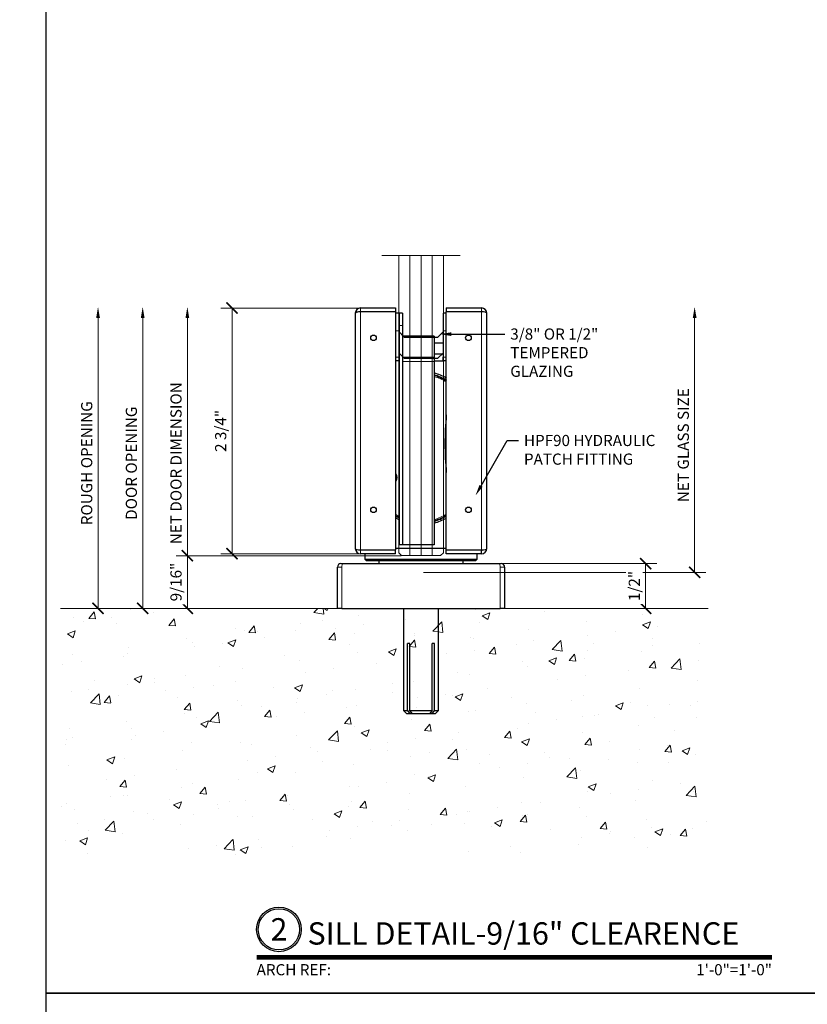
# Model space of a CAD drawing. Units: inches. Extents: x -56 to 1814, y -409 to 409.
# Drawn here: x 12 to 21, y -35 to -24 of the extents above; entities that cross this region are included whole.
import ezdxf
from ezdxf import colors
from ezdxf.entities.mleader import LeaderData, LeaderLine
from ezdxf.enums import TextEntityAlignment as Align
from ezdxf.math import Vec2, Vec3

# ---------------------------------------------------------------- set-up
doc = ezdxf.new("R2010")
doc.units = ezdxf.units.IN
doc.header["$LTSCALE"] = 0.5
doc.header["$MEASUREMENT"] = 0
doc.header["$PDSIZE"] = 1
doc.layers.get('Defpoints').update_dxf_attribs({"color": 251})
for name, color, linetype, lineweight in [('By Others', 15, 'Continuous', 5), ('Dimensions', 224, 'Continuous', 9), ('Glass', 4, 'Continuous', 15), ('Symbols', 40, 'Continuous', 30)]:
    doc.layers.add(name, color=color, linetype=linetype, lineweight=lineweight)
doc.layers.add('Text', color=30, linetype='Continuous')
doc.styles.get("Standard").update_dxf_attribs({"font": 'arial.ttf'})
doc.dimstyles.new('DD$0', dxfattribs={"dimtxt": 0.125, "dimasz": 0.125, "dimexe": 0.125, "dimexo": 0.0625, "dimgap": 0.0625, "dimtad": 1, "dimdec": 4, "dimzin": 3, "dimdsep": 46, "dimlunit": 5, "dimtxsty": 'Standard', "dimblk": 'ARCHTICK', "dimcen": 0, "dimclrd": 256, "dimclre": 256, "dimclrt": 256, "dimadec": 0, "dimazin": 0, "dimtfac": 1, "dimtdec": 4, "dimtofl": 0, "dimtmove": 0, "dimatfit": 3, "dimfxl": 0.125, "dimtfill": 1, "dimfrac": 2, "dimtolj": 1, "dimtzin": 0, "dimlwd": -1, "dimlwe": -1, "dimarcsym": 0})

# ---------------------------------------------------------------- blocks, each defined once
blk = doc.blocks.new('*U163')
at = {"transparency": 33554687}
blk.add_lwpolyline([(0, 0), (31.969, 0), (31.969, 22.583), (0, 22.583)], close=True, dxfattribs=at)
blk.add_attdef('PAGE_NUMBER_001', text='', height=0.5, dxfattribs=at).set_placement((0.25, 22.083), align=Align.MIDDLE_LEFT)
blk = doc.blocks.new('*U296')
at = {"transparency": 33554687, "const_width": 0.05}
blk.add_lwpolyline([(0, 0), (5.77, 0)], dxfattribs=at)
at = {"ltscale": 0.25, "transparency": 33554687}
for radius in [0.25, 0.231]:
    blk.add_circle((0.25, 0.313), radius, dxfattribs=at)
at = {"ltscale": 0.25, "transparency": 33554687, "flags": 8}
for tag, p in [('VIEWNAME2', (0.57, 0.439)), ('VIEWNAME1', (0.57, 0.064))]:
    blk.add_attdef(tag, text='', height=0.25, dxfattribs=at).set_placement(p, align=Align.BOTTOM_LEFT)
at = {"transparency": 33554687, "flags": 8}
blk.add_attdef('#', text='', height=0.25, dxfattribs=at).set_placement((0.25, 0.313), align=Align.MIDDLE_CENTER)
at = {"ltscale": 0.25, "transparency": 33554687, "flags": 8}
blk.add_attdef('ARCH_REF:', text='', height=0.125, dxfattribs=at).set_placement((0, -0.076), align=Align.TOP_LEFT)
blk.add_attdef('SCALE', text='', height=0.125, dxfattribs=at).set_placement((5.77, -0.076), align=Align.TOP_RIGHT)
blk = doc.blocks.new('_ArchTick')
at = {"color": 0, "linetype": 'ByBlock', "const_width": 0.15}
blk.add_lwpolyline([(-0.5, -0.5), (0.5, 0.5)], dxfattribs=at)
blk = doc.blocks.new('*D316')
at = {"layer": 'Defpoints', "color": 0, "transparency": 16777216}
for p in [(15.598, -26.917), (14.084, -29.667), (15.645, -29.667)]:
    blk.add_point(p, dxfattribs=at)
at = {"layer": 'Dimensions', "transparency": 16777216}
for p, q in [((15.536, -26.917), (13.959, -26.917)), ((14.084, -26.917), (14.084, -29.667)), ((15.582, -29.667), (13.959, -29.667))]:
    blk.add_line(p, q, dxfattribs=at)
at = {"layer": 'Dimensions', "transparency": 16777216, "xscale": 0.125, "yscale": 0.125, "zscale": 0.125}
for p, rotation in [((14.084, -26.917), 90), ((14.084, -29.667), 270)]:
    blk.add_blockref('_ArchTick', p, dxfattribs=dict(at, rotation=rotation))
at = {"layer": 'Dimensions', "transparency": 16777216, "insert": (13.957, -28.292), "char_height": 0.125, "attachment_point": 5, "rotation": 90, "bg_fill": 3, "box_fill_scale": 1.25, "bg_fill_color": 256, "bg_fill_true_color": 13158600, "bg_fill_transparency": 0}
blk.add_mtext('\\A1;2 3/4"', dxfattribs=at)
blk = doc.blocks.new('*D317')
at = {"layer": 'Defpoints', "color": 0, "transparency": 16777216}
for p in [(13.584, -26.904), (15.727, -26.904), (15.645, -30.278)]:
    blk.add_point(p, dxfattribs=at)
at = {"layer": 'Dimensions', "transparency": 16777216}
for p, q in [((13.584, -30.278), (13.584, -27.029)), ((15.582, -30.278), (13.459, -30.278))]:
    blk.add_line(p, q, dxfattribs=at)
blk.add_solid([(13.563, -27.029), (13.605, -27.029), (13.584, -26.904)], dxfattribs=at)
at = {"layer": 'Dimensions', "transparency": 16777216, "xscale": 0.125, "yscale": 0.125, "zscale": 0.125, "rotation": 270}
blk.add_blockref('_ArchTick', (13.584, -30.278), dxfattribs=at)
at = {"layer": 'Dimensions', "transparency": 16777216, "insert": (13.457, -28.654), "char_height": 0.125, "attachment_point": 5, "rotation": 90, "bg_fill": 3, "box_fill_scale": 1.25, "bg_fill_color": 256, "bg_fill_true_color": 13158600, "bg_fill_transparency": 0}
blk.add_mtext('\\A1;NET DOOR DIMENSION', dxfattribs=at)
blk = doc.blocks.new('*D318')
at = {"layer": 'Defpoints', "color": 0, "transparency": 16777216}
for p in [(13.084, -26.904), (15.727, -26.904), (15.789, -30.278)]:
    blk.add_point(p, dxfattribs=at)
at = {"layer": 'Dimensions', "transparency": 16777216}
for p, q in [((13.084, -30.278), (13.084, -27.029)), ((15.727, -30.278), (12.959, -30.278))]:
    blk.add_line(p, q, dxfattribs=at)
blk.add_solid([(13.063, -27.029), (13.105, -27.029), (13.084, -26.904)], dxfattribs=at)
at = {"layer": 'Dimensions', "transparency": 16777216, "xscale": 0.125, "yscale": 0.125, "zscale": 0.125, "rotation": 270}
blk.add_blockref('_ArchTick', (13.084, -30.278), dxfattribs=at)
at = {"layer": 'Dimensions', "transparency": 16777216, "insert": (12.957, -28.654), "char_height": 0.125, "attachment_point": 5, "rotation": 90, "bg_fill": 3, "box_fill_scale": 1.25, "bg_fill_color": 256, "bg_fill_true_color": 13158600, "bg_fill_transparency": 0}
blk.add_mtext('\\A1;DOOR OPENING', dxfattribs=at)
blk = doc.blocks.new('*D319')
at = {"layer": 'Defpoints', "color": 0, "transparency": 16777216}
for p in [(12.584, -26.904), (15.727, -26.904), (15.789, -30.278)]:
    blk.add_point(p, dxfattribs=at)
at = {"layer": 'Dimensions', "transparency": 16777216}
for p, q in [((12.584, -30.278), (12.584, -27.029)), ((15.727, -30.278), (12.459, -30.278))]:
    blk.add_line(p, q, dxfattribs=at)
blk.add_solid([(12.563, -27.029), (12.605, -27.029), (12.584, -26.904)], dxfattribs=at)
at = {"layer": 'Dimensions', "transparency": 16777216, "xscale": 0.125, "yscale": 0.125, "zscale": 0.125, "rotation": 270}
blk.add_blockref('_ArchTick', (12.584, -30.278), dxfattribs=at)
at = {"layer": 'Dimensions', "transparency": 16777216, "insert": (12.457, -28.654), "char_height": 0.125, "attachment_point": 5, "rotation": 90, "bg_fill": 3, "box_fill_scale": 1.25, "bg_fill_color": 256, "bg_fill_true_color": 13158600, "bg_fill_transparency": 0}
blk.add_mtext('\\A1;ROUGH OPENING', dxfattribs=at)
blk = doc.blocks.new('*D320')
at = {"layer": 'Defpoints', "color": 0, "transparency": 16777216}
for p in [(16.602, -26.904), (19.264, -26.904), (16.165, -29.875)]:
    blk.add_point(p, dxfattribs=at)
at = {"layer": 'Dimensions', "transparency": 16777216}
for p, q in [((19.264, -29.875), (19.264, -27.029)), ((16.227, -29.875), (19.389, -29.875))]:
    blk.add_line(p, q, dxfattribs=at)
blk.add_solid([(19.243, -27.029), (19.285, -27.029), (19.264, -26.904)], dxfattribs=at)
at = {"layer": 'Dimensions', "transparency": 16777216, "xscale": 0.125, "yscale": 0.125, "zscale": 0.125, "rotation": 270}
blk.add_blockref('_ArchTick', (19.264, -29.875), dxfattribs=at)
at = {"layer": 'Dimensions', "transparency": 16777216, "insert": (19.137, -28.452), "char_height": 0.125, "attachment_point": 5, "rotation": 90, "bg_fill": 3, "box_fill_scale": 1.25, "bg_fill_color": 256, "bg_fill_true_color": 13158600, "bg_fill_transparency": 0}
blk.add_mtext('\\A1;NET GLASS SIZE', dxfattribs=at)
blk = doc.blocks.new('*D321')
at = {"layer": 'Defpoints', "color": 0, "transparency": 16777216}
for p in [(16.04, -29.688), (15.181, -30.278)]:
    blk.add_point(p, dxfattribs=at)
at = {"layer": 'Dimensions', "transparency": 16777216}
for p, q in [((15.977, -29.688), (13.459, -29.688)), ((13.584, -29.688), (13.584, -30.278)), ((15.119, -30.278), (13.459, -30.278))]:
    blk.add_line(p, q, dxfattribs=at)
at = {"layer": 'Dimensions', "transparency": 16777216, "xscale": 0.125, "yscale": 0.125, "zscale": 0.125}
for p, rotation in [((13.584, -29.688), 90), ((13.584, -30.278), 270)]:
    blk.add_blockref('_ArchTick', p, dxfattribs=dict(at, rotation=rotation))
at = {"layer": 'Dimensions', "transparency": 16777216, "insert": (13.457, -29.983), "char_height": 0.125, "attachment_point": 5, "rotation": 90, "bg_fill": 3, "box_fill_scale": 1.25, "bg_fill_color": 256, "bg_fill_true_color": 13158600, "bg_fill_transparency": 0}
blk.add_mtext('\\A1;9/16"', dxfattribs=at)
at = {"layer": 'Defpoints', "color": 0, "transparency": 16777216}
blk.add_point((13.584, -30.278), dxfattribs=at)
blk = doc.blocks.new('*D322')
at = {"layer": 'Defpoints', "color": 0, "transparency": 16777216}
for p in [(17.037, -29.777), (17.051, -30.278)]:
    blk.add_point(p, dxfattribs=at)
at = {"layer": 'Dimensions', "transparency": 16777216}
for p, q in [((17.099, -29.777), (18.84, -29.777)), ((18.715, -29.777), (18.715, -30.278)), ((17.113, -30.278), (18.84, -30.278))]:
    blk.add_line(p, q, dxfattribs=at)
at = {"layer": 'Dimensions', "transparency": 16777216, "xscale": 0.125, "yscale": 0.125, "zscale": 0.125}
for p, rotation in [((18.715, -29.777), 90), ((18.715, -30.278), 270)]:
    blk.add_blockref('_ArchTick', p, dxfattribs=dict(at, rotation=rotation))
at = {"layer": 'Dimensions', "transparency": 16777216, "insert": (18.588, -30.027), "char_height": 0.125, "attachment_point": 5, "rotation": 90, "bg_fill": 3, "box_fill_scale": 1.25, "bg_fill_color": 256, "bg_fill_true_color": 13158600, "bg_fill_transparency": 0}
blk.add_mtext('\\A1;1/2"', dxfattribs=at)
at = {"layer": 'Defpoints', "color": 0, "transparency": 16777216}
blk.add_point((18.715, -30.278), dxfattribs=at)
blk = doc.blocks.new('HPF90-SIDE-916')
at = {"color": 1}
for p, q in [((0.963, 4.542), (1.356, 4.542)), ((1.356, 4.542), (1.356, 4.503)), ((1.923, 4.542), (2.317, 4.542)), ((0.904, 4.483), (0.904, 1.851)), ((0.904, 4.483), (0.904, 1.851)), ((0.963, 4.503), (1.356, 4.503)), ((1.356, 4.5), (0.963, 4.5)), ((1.356, 4.5), (1.356, 1.835)), ((1.394, 4.483), (1.356, 4.483)), ((1.394, 4.483), (1.394, 4.345)), ((1.923, 4.483), (1.886, 4.483)), ((1.886, 4.483), (1.886, 4.286)), ((1.923, 4.503), (2.317, 4.503)), ((1.923, 1.835), (1.923, 4.5)), ((2.317, 4.5), (1.923, 4.5)), ((2.376, 1.851), (2.376, 4.483)), ((2.376, 1.851), (2.376, 4.483)), ((0.963, 1.835), (1.356, 1.835)), ((1.356, 1.831), (0.963, 1.831)), ((1.356, 1.792), (0.963, 1.792)), ((1.01, 1.792), (1.01, 1.733)), ((1.923, 1.851), (1.356, 1.851)), ((1.356, 1.792), (1.356, 1.831)), ((1.923, 1.835), (2.317, 1.835)), ((1.923, 1.792), (1.923, 1.831)), ((2.317, 1.831), (1.923, 1.831)), ((2.317, 1.792), (1.923, 1.792)), ((2.27, 1.831), (2.27, 1.835)), ((2.27, 1.733), (2.27, 1.792)), ((2.317, 1.792), (2.317, 1.831)), ((0.743, 1.682), (0.768, 1.682)), ((0.768, 1.682), (2.512, 1.682)), ((1.01, 1.733), (1.03, 1.713)), ((1.01, 1.733), (1.054, 1.733)), ((1.831, 1.713), (1.03, 1.713)), ((1.054, 1.733), (2.27, 1.733)), ((1.167, 1.713), (1.167, 1.682)), ((1.897, 1.713), (1.831, 1.713)), ((2.25, 1.713), (1.897, 1.713)), ((2.112, 1.682), (2.112, 1.713)), ((2.25, 1.713), (2.27, 1.733)), ((2.512, 1.682), (2.537, 1.682)), ((0.704, 1.181), (0.704, 1.643)), ((2.576, 1.643), (2.576, 1.181)), ((0.754, 1.181), (0.704, 1.181)), ((0.754, 1.181), (2.526, 1.181))]:
    blk.add_line(p, q, dxfattribs=at)
at = {"color": 8, "linetype": 'Continuous', "lineweight": 0}
for p, q in [((0.963, 4.542), (0.963, 4.503)), ((2.317, 4.542), (2.317, 4.503)), ((0.963, 1.835), (0.963, 4.5)), ((0.963, 1.835), (0.963, 4.5)), ((2.317, 4.5), (2.317, 1.835)), ((2.317, 4.5), (2.317, 1.835)), ((1.433, 4.345), (1.394, 4.345)), ((1.394, 4.286), (1.356, 4.286)), ((1.923, 4.286), (1.886, 4.286)), ((1.356, 3.991), (1.394, 3.991)), ((1.886, 3.991), (1.923, 3.991)), ((1.788, 3.942), (1.433, 3.942)), ((1.788, 3.942), (1.433, 3.942)), ((1.356, 2.235), (1.394, 2.214)), ((0.963, 1.792), (0.963, 1.831)), ((0.754, 1.643), (0.704, 1.643)), ((0.754, 1.643), (0.754, 1.181)), ((2.526, 1.181), (2.526, 1.643)), ((2.576, 1.643), (2.526, 1.643))]:
    blk.add_line(p, q, dxfattribs=at)
for p, q in [((1.923, 4.542), (1.923, 4.503)), ((1.356, 4.5), (1.356, 1.835)), ((1.433, 4.483), (1.394, 4.483)), ((1.433, 4.483), (1.433, 4.345)), ((1.923, 1.835), (1.923, 4.5)), ((1.394, 4.348), (1.394, 4.286)), ((1.433, 4.345), (1.433, 1.891)), ((1.433, 4.345), (1.433, 1.891)), ((1.39, 4.278), (1.452, 4.215)), ((1.394, 4.286), (1.394, 3.991)), ((1.788, 4.227), (1.433, 4.227)), ((1.452, 4.215), (1.827, 4.215)), ((1.788, 4.227), (1.788, 3.991)), ((1.827, 4.215), (1.89, 4.278)), ((1.886, 4.286), (1.886, 3.991)), ((1.886, 4.148), (1.788, 4.148)), ((1.39, 4.042), (1.452, 3.979)), ((1.394, 3.991), (1.394, 3.965)), ((1.394, 3.991), (1.394, 3.965)), ((1.433, 3.991), (1.788, 3.991)), ((1.452, 3.979), (1.827, 3.979)), ((1.788, 4.03), (1.886, 4.03)), ((1.788, 3.991), (1.788, 3.942)), ((1.788, 3.991), (1.788, 3.942)), ((1.827, 3.979), (1.89, 4.042)), ((1.886, 3.952), (1.886, 3.991)), ((1.886, 3.952), (1.886, 3.991)), ((1.394, 3.952), (1.356, 3.952)), ((1.394, 3.952), (1.356, 3.952)), ((1.394, 3.965), (1.394, 1.891)), ((1.394, 3.965), (1.394, 1.891)), ((1.788, 3.952), (1.886, 3.952)), ((1.788, 3.952), (1.886, 3.952)), ((1.788, 3.942), (1.788, 1.891)), ((1.788, 3.942), (1.788, 1.891)), ((1.923, 3.952), (1.886, 3.952)), ((1.923, 3.952), (1.886, 3.952)), ((1.394, 2.172), (1.354, 2.193)), ((1.433, 1.891), (1.394, 1.891)), ((1.788, 1.891), (1.433, 1.891)), ((1.01, 1.835), (1.01, 1.831)), ((1.443, 1.181), (1.443, 0.039)), ((1.837, 0.039), (1.837, 1.181)), ((2.576, 1.181), (2.526, 1.181)), ((1.515, 0.787), (1.487, 0.787)), ((1.487, 0.039), (1.487, 0.787)), ((1.515, 0.039), (1.515, 0.787)), ((1.792, 0.787), (1.764, 0.787)), ((1.764, 0.039), (1.764, 0.787)), ((1.792, 0.039), (1.792, 0.787)), ((1.443, 0.039), (1.482, 0)), ((1.443, 0.039), (1.487, 0.039)), ((1.515, 0), (1.482, 0)), ((1.487, 0.039), (1.515, 0)), ((1.515, 0.039), (1.764, 0.039)), ((1.543, 0), (1.515, 0.039)), ((1.543, 0), (1.515, 0)), ((1.736, 0), (1.543, 0)), ((1.764, 0.039), (1.736, 0)), ((1.764, 0), (1.736, 0)), ((1.764, 0), (1.792, 0.039)), ((1.797, 0), (1.764, 0)), ((1.792, 0.039), (1.837, 0.039)), ((1.797, 0), (1.837, 0.039))]:
    blk.add_line(p, q)
at = {"flags": 128}
for points in [[(1.394, 2.2), (1.393, 2.201), (1.356, 2.221)], [(1.356, 2.214), (1.386, 2.198), (1.394, 2.194)]]:
    blk.add_lwpolyline(points, dxfattribs=at)
at = {"color": 8, "linetype": 'Continuous', "lineweight": 0, "flags": 128}
for points in [[(0.754, 1.643), (0.754, 1.65), (0.755, 1.658), (0.756, 1.664), (0.758, 1.67), (0.76, 1.675), (0.762, 1.679), (0.765, 1.681), (0.768, 1.682)], [(2.526, 1.643), (2.526, 1.65), (2.525, 1.658), (2.524, 1.664), (2.522, 1.67), (2.52, 1.675), (2.517, 1.679), (2.515, 1.681), (2.512, 1.682)]]:
    blk.add_lwpolyline(points, dxfattribs=at)
at = {"color": 1}
for centre in [(1.108, 4.208), (2.171, 4.208), (1.108, 2.284), (2.171, 2.284)]:
    blk.add_circle(centre, 0.0313, dxfattribs=at)
for centre, radius, start, end in [((0.963, 4.483), 0.0591, 90, 180), ((2.317, 4.483), 0.0591, 0, 90), ((0.963, 4.483), 0.0197, 90, 124.569), ((2.317, 4.483), 0.0197, 55.431, 90), ((0.963, 1.851), 0.0591, 180, 270), ((2.317, 1.851), 0.0591, 270, 0), ((2.317, 1.851), 0.0197, 270, 304.569), ((0.743, 1.643), 0.0394, 90, 180), ((2.537, 1.643), 0.0394, 0, 90)]:
    blk.add_arc(centre, radius, start, end, dxfattribs=at)
for centre, radius, start, end in [((1.64, 3.256), 0.577, 60.5629, 75.1688), ((1.64, 3.256), 0.557, 59.4138, 74.632), ((1.64, 3.256), 0.551, 59.0503, 74.4632), ((5.318, 3.023), 3.41, 174.5755, 185.4245), ((1.309, 2.646), 0.063, 319.2496, 40.7504), ((1.64, 2.694), 0.551, 285.5368, 300.9497), ((1.64, 2.694), 0.557, 285.368, 300.5862), ((1.64, 2.694), 0.577, 284.8312, 299.4371), ((0.963, 1.851), 0.0197, 235.431, 270)]:
    blk.add_arc(centre, radius, start, end)
at = {"color": 8, "linetype": 'Continuous', "lineweight": 0}
for centre, start, end in [((1.64, 3.256), 58.2949, 74.1141), ((1.64, 2.694), 285.8859, 301.7051)]:
    blk.add_arc(centre, 0.539, start, end, dxfattribs=at)
at = {"color": 1}
for centre, start_param, end_param in [((0.963, 4.483), 1.570796, 3.141593), ((2.317, 4.483), 0, 1.570796), ((0.963, 1.851), 3.141593, 4.712389), ((2.317, 1.851), 4.712389, 6.283185)]:
    blk.add_ellipse(centre, major_axis=(0.0591, 0), ratio=0.279526, start_param=start_param, end_param=end_param, dxfattribs=at)
at = {"layer": 'Dimensions', "transparency": 33554687}
blk.add_line((1.202, 5.129), (2.077, 5.129), dxfattribs=at)
at = {"layer": 'Glass', "transparency": 33554687}
for p, q in [((1.515, 1.771), (1.515, 5.129)), ((1.64, 1.771), (1.64, 5.129)), ((1.765, 1.771), (1.765, 5.129))]:
    blk.add_line(p, q, dxfattribs=at)
blk.add_lwpolyline([(1.39, 5.129), (1.39, 1.802), (1.421, 1.771), (1.859, 1.771), (1.89, 1.802), (1.89, 5.129)], dxfattribs=at)

msp = doc.modelspace()

# ---------------------------------------------------------------- linework, layer by layer
at = {"layer": 'Defpoints', "transparency": 33554687}
msp.add_lwpolyline([(12, -57.165), (0, -57.165), (0, -12), (12, -12)], close=True, dxfattribs=at)

# ---------------------------------------------------------------- next in the draw order: block references
msp.add_blockref('*U163', (12, -34.5825), dxfattribs=at)

# ---------------------------------------------------------------- next in the draw order: linework, layer by layer
msp.add_lwpolyline([(12, -57.165), (0, -57.165), (0, -12), (12, -12)], close=True, dxfattribs=at)

# ---------------------------------------------------------------- next in the draw order: block references
msp.add_blockref('*U163', (12, -57.165), dxfattribs=at)

# ---------------------------------------------------------------- next in the draw order: block references
msp.add_blockref('*U163', (12, -34.5825), dxfattribs=at)

# ---------------------------------------------------------------- next in the draw order: linework, layer by layer
at = {"layer": 'By Others', "transparency": 33554687}
msp.add_line((12.16425, -30.27773), (19.41425, -30.27773), dxfattribs=at)

# ---------------------------------------------------------------- next in the draw order: block references
at = {"layer": 'Symbols', "transparency": 33554687}
msp.add_blockref('*U296', (14.35953, -34.18187), dxfattribs=at).add_auto_attribs({'SCALE': '1\'-0"=1\'-0"', 'VIEWNAME1': 'SILL DETAIL-9/16" CLEARENCE', '#': '2', 'ARCH_REF:': 'ARCH REF:'})

# ---------------------------------------------------------------- next in the draw order: dimensions: what is measured, and where the dimension line sits
at = {"layer": 'Dimensions', "transparency": 33554687}
dim = msp.add_linear_dim(base=(14.08425, -29.66671), p1=(15.59844, -26.91669), p2=(15.64472, -29.66671), angle=90, dimstyle='DD$0', override={"dimpost": '"'}, dxfattribs=at)
dim.commit()
dim.dimension.update_dxf_attribs({"geometry": '*D316', "text_midpoint": (13.95708, -28.2917)})
dim = msp.add_linear_dim(base=(19.26382, -26.90437), p1=(16.1647, -29.87537), p2=(16.6022, -26.90437), angle=90, text='NET GLASS SIZE', dimstyle='DD$0', override={"dimpost": '"', "dimblk1": 'ArchTick', "dimsah": 1, "dimse2": 1}, dxfattribs=at)
dim.commit()
dim.dimension.update_dxf_attribs({"geometry": '*D320', "text_midpoint": (19.13669, -28.45237)})

# ---------------------------------------------------------------- next in the draw order: dimensions: what is measured, and where the dimension line sits
dim = msp.add_linear_dim(base=(13.58425, -26.90437), p1=(15.64472, -30.27773), p2=(15.7272, -26.90437), angle=90, text='NET DOOR DIMENSION', dimstyle='DD$0', override={"dimpost": '"', "dimblk1": 'ArchTick', "dimsah": 1, "dimse2": 1}, dxfattribs=at)
dim.commit()
dim.dimension.update_dxf_attribs({"geometry": '*D317', "text_midpoint": (13.45708, -28.65355)})

# ---------------------------------------------------------------- next in the draw order: leaders
at = {"layer": 'Text', "transparency": 33554687}
ml = msp.add_multileader_mtext('Standard', dxfattribs=at)
ml.set_content('3/8" OR 1/2"\\PTEMPERED\\PGLAZING', color=256)
ml.set_leader_properties(color=256, linetype='ByLayer', lineweight=-1)
ml.build(insert=Vec2(0, 0))
ml.multileader.update_dxf_attribs({"dogleg_length": 0.125, "arrow_head_size": 0.125})
ctx = ml.context
ctx.base_point, ctx.char_height, ctx.arrow_head_size, ctx.landing_gap_size, ctx.plane_origin = Vec3(17.13725, -27.20926), 0.125, 0.125, 0.0625, Vec3(16.41425, -27.20926)
notes = []
notes.append((ctx, [(0, (1, 1, 0), (17.01225, -27.20926), (1, 0), 0.125, [(0, [(16.41425, -27.20926)], 0, [])])]))
ctx.mtext.insert, ctx.mtext.flow_direction = Vec3(17.19975, -27.1457), 5
ml = msp.add_multileader_mtext('Standard', dxfattribs=at)
ml.set_content('HPF90 HYDRAULIC\\PPATCH FITTING', color=256)
ml.set_leader_properties(color=256, linetype='ByLayer', lineweight=-1)
ml.build(insert=Vec2(0, 0))
ml.multileader.update_dxf_attribs({"dogleg_length": 0.125, "arrow_head_size": 0.125})
ctx = ml.context
ctx.base_point, ctx.char_height, ctx.arrow_head_size, ctx.landing_gap_size, ctx.plane_origin = Vec3(17.29019, -28.40022), 0.125, 0.125, 0.0625, Vec3(17.14641, -29.01605)
notes.append((ctx, [(0, (1, 1, 0), (17.16519, -28.40022), (1, 0), 0.125, [(0, [(16.8097, -29.01605)], 0, [])])]))
ctx.mtext.insert, ctx.mtext.flow_direction = Vec3(17.35269, -28.33665), 5
ctx.mtext.has_bg_fill, ctx.mtext.bg_color, ctx.mtext.bg_scale_factor, ctx.mtext.bg_transparency, ctx.mtext.use_window_bg_color = 1, -1027028792, 1.5, 0, 1
for ctx, leaders in notes:
    for number, flags, end, landing, length, lines in leaders:
        leader = LeaderData()
        leader.index, (leader.has_last_leader_line, leader.has_dogleg_vector, leader.attachment_direction) = number, flags
        leader.last_leader_point, leader.dogleg_vector, leader.dogleg_length = Vec3(end), Vec3(landing), length
        for number, points, colour, breaks in lines:
            line = LeaderLine()
            line.index, line.vertices, line.color, line.breaks = number, Vec3.list(points), colors.encode_raw_color(colour), breaks
            leader.lines.append(line)
        ctx.leaders.append(leader)

# ---------------------------------------------------------------- next in the draw order: dimensions: what is measured, and where the dimension line sits
at = {"layer": 'Dimensions', "transparency": 33554687}
dim = msp.add_linear_dim(base=(13.08425, -26.90437), p1=(15.78925, -30.27773), p2=(15.7272, -26.90437), angle=90, text='DOOR OPENING', dimstyle='DD$0', override={"dimpost": '"', "dimblk1": 'ArchTick', "dimsah": 1, "dimse2": 1}, dxfattribs=at)
dim.commit()
dim.dimension.update_dxf_attribs({"geometry": '*D318', "text_midpoint": (12.95708, -28.65355)})

# ---------------------------------------------------------------- next in the draw order: dimensions: what is measured, and where the dimension line sits
dim = msp.add_linear_dim(base=(12.58425, -26.90437), p1=(15.78925, -30.27773), p2=(15.7272, -26.90437), angle=90, text='ROUGH OPENING', dimstyle='DD$0', override={"dimpost": '"', "dimblk1": 'ArchTick', "dimsah": 1, "dimse2": 1}, dxfattribs=at)
dim.commit()
dim.dimension.update_dxf_attribs({"geometry": '*D319', "text_midpoint": (12.45708, -28.65355)})

# ---------------------------------------------------------------- next in the draw order: hatches: boundary and pattern name
at = {"layer": 'By Others', "transparency": 33554687}
h = msp.add_hatch(dxfattribs=at)
h.set_pattern_fill('AR-CONC', color=256, scale=0.125)
h.set_pattern_definition([(50, (11.1797, -9), (0.896575, -0.07844), [0.09375, -1.03125]), (355, (11.1797, -9), (-0.17344, 0.94024), [0.075, -0.825]), (100.4514, (11.2544, -9.0065), (0.723136, 0.8618), [0.079675, -0.876428]), (46.184, (11.1797, -8.75), (1.33405, -0.2069), [0.140625, -1.546875]), (96.6356, (11.2909, -8.7672), (1.16833, 1.21765), [0.11951, -1.31464]), (351.184, (11.1797, -8.75), (1.16833, 1.21765), [0.1125, -1.2375]), (21, (11.3047, -8.8125), (0.746134, -0.503274), [0.09375, -1.03125]), (326, (11.3047, -8.8125), (0.304144, 0.906438), [0.075, -0.825]), (71.4514, (11.3669, -8.8544), (1.050278, 0.403164), [0.079675, -0.876428]), (37.5, (11.17972, -9), (0.0152, 0.4161173), [0, -0.815, 0, -0.8375, 0, -0.828125]), (7.5, (11.1797, -9), (0.328837, 0.493015), [0, -0.4775, 0, -0.79625, 0, -0.315625]), (327.5, (10.90097, -9), (0.667278, -0.0281936), [0, -0.3125, 0, -0.975, 0, -1.29375]), (317.5, (10.77597, -9), (0.728983, 0.125131), [0, -0.40625, 0, -0.6475, 0, -0.91875])])
h.paths.add_polyline_path([(12.16425, -33.02773), (19.41425, -33.02773), (19.41425, -30.27773), (12.16425, -30.27773)])

# ---------------------------------------------------------------- next in the draw order: dimensions: what is measured, and where the dimension line sits
at = {"layer": 'Dimensions', "transparency": 33554687}
for base, p1, p2, picture, middle in [((13.58425, -30.27773), (16.0397, -29.68787), (15.18125, -30.27773), '*D321', (13.45712, -29.9828)), ((18.71488, -30.27773), (17.0366, -29.77695), (17.05099, -30.27773), '*D322', (18.58774, -30.02734))]:
    dim = msp.add_linear_dim(base=base, p1=p1, p2=p2, angle=90, dimstyle='DD$0', override={"dimpost": '"'}, dxfattribs=at)
    dim.commit()
    dim.dimension.update_dxf_attribs({"geometry": picture, "text_midpoint": middle})

# ---------------------------------------------------------------- next in the draw order: block references
msp.add_blockref('HPF90-SIDE-916', (14.56029, -31.45883))

doc.saveas('drawing.dxf')
